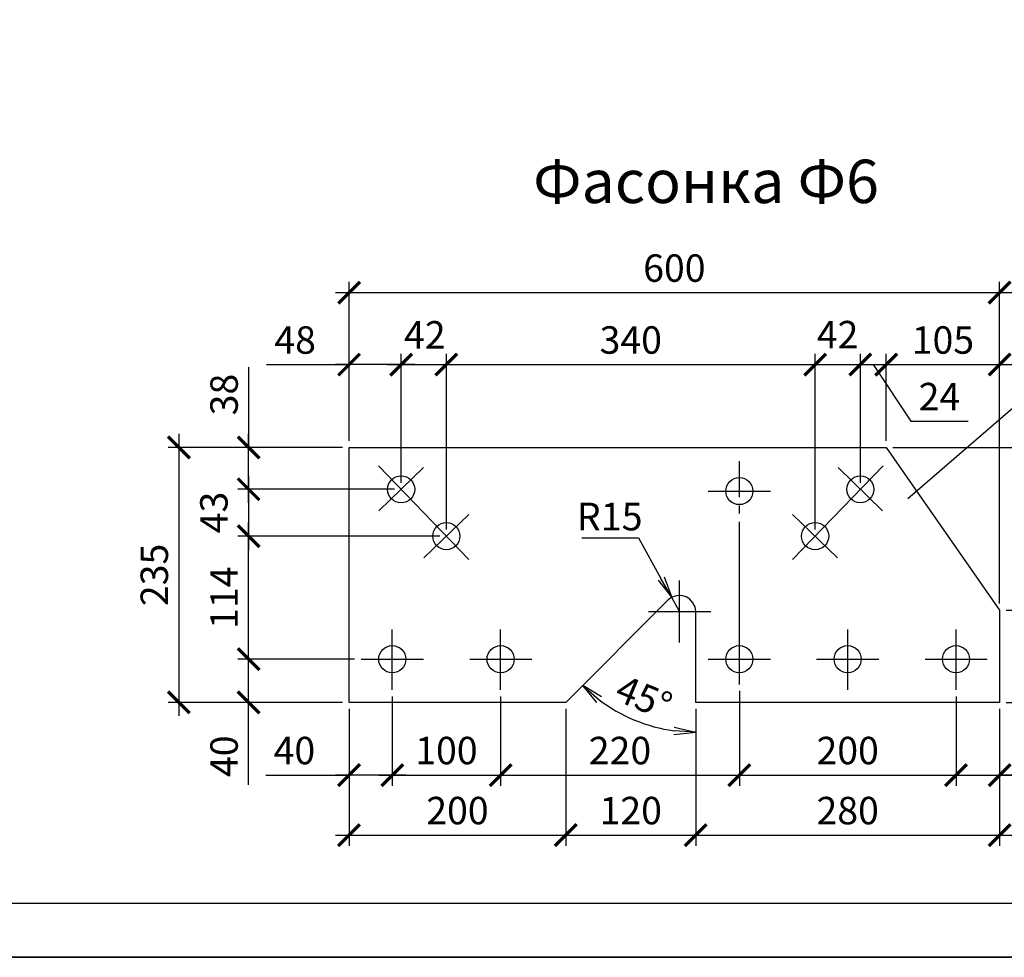
# Model space of a CAD drawing. Units: millimetres. Extents: x -568 to 2430, y 0 to 420.
# Drawn here: x 1162 to 1253, y 0 to 86 of the extents above; entities that cross this region are included whole.
import ezdxf

# ---------------------------------------------------------------- set-up
doc = ezdxf.new("R2010")
doc.units = ezdxf.units.MM
doc.linetypes.add('JIS_08_15', pattern=[17.25, 15, -0.75, 0.75, -0.75])
doc.styles.add('30', font='isocpeur.ttf', dxfattribs={"height": 2.53})
doc.dimstyles.new('1-10R', dxfattribs={"dimtxt": 2.53, "dimasz": 2, "dimexe": 1, "dimexo": 0.6, "dimgap": 1, "dimtad": 1, "dimdec": 0, "dimlfac": 10, "dimzin": 12, "dimdsep": 46, "dimtxsty": '30', "dimblk": 'ARCHTICK', "dimcen": -0.09, "dimdle": 1.25, "dimclrd": 1, "dimclre": 1, "dimclrt": 1, "dimadec": 0, "dimazin": 0, "dimtfac": 1, "dimtdec": 0, "dimtix": 1, "dimtmove": 2, "dimatfit": 3, "dimldrblk": 'OBLIQUE', "dimfxl": 1, "dimtvp": 1.5, "dimtfill": 1, "dimtolj": 1, "dimtzin": 12, "dimarcsym": 0})

# ---------------------------------------------------------------- blocks, each defined once
blk = doc.blocks.new('_Open')
at = {"color": 0, "linetype": 'ByBlock', "lineweight": -2}
for p, q in [((-1, 0.167), (0, 0)), ((-1, -0.167), (0, 0)), ((0, 0), (-1, 0))]:
    blk.add_line(p, q, dxfattribs=at)
blk = doc.blocks.new('*D269')
at = {"color": 1, "lineweight": -2, "transparency": 16777216}
blk.add_line((1224.637, 22.895), (1224.637, 19.744), dxfattribs=at)
at = {"color": 1, "linetype": 'Continuous', "lineweight": -2, "transparency": 16777216}
blk.add_arc((1224.637, 35.475), 14.732, 232.78451, 262.21549, dxfattribs=at)
at = {"layer": 'Defpoints', "color": 0, "transparency": 16777216}
for p in [(1222.097, 32.935), (1224.637, 31.877), (1212.657, 23.495), (1224.637, 23.495)]:
    blk.add_point(p, dxfattribs=at)
at = {"color": 1, "lineweight": -2, "transparency": 16777216, "xscale": 2, "yscale": 2, "zscale": 2}
for p, rotation in [((1214.22, 25.058), 138.8922562057144), ((1224.637, 20.744), 356.107743794284)]:
    blk.add_blockref('_Open', p, dxfattribs=dict(at, rotation=rotation))
at = {"color": 1, "transparency": 16777216, "insert": (1219.867, 23.958), "char_height": 2.53, "attachment_point": 5, "rotation": 337.5, "style": '30', "bg_fill": 3, "box_fill_scale": 1.1, "bg_fill_color": 256, "bg_fill_true_color": 13158600, "bg_fill_transparency": 0}
blk.add_mtext('\\A1;45°', dxfattribs=at)
at = {"layer": 'Defpoints', "color": 0, "transparency": 16777216}
blk.add_point((1217.271, 22.717), dxfattribs=at)
blk = doc.blocks.new('_OBLIQUE')
at = {"color": 0, "linetype": 'ByBlock'}
blk.add_line((-0.5, -0.5), (0.5, 0.5), dxfattribs=at)
blk = doc.blocks.new('_ArchTick')
at = {"color": 0, "linetype": 'ByBlock', "const_width": 0.15}
blk.add_lwpolyline([(-0.5, -0.5), (0.5, 0.5)], dxfattribs=at)
blk = doc.blocks.new('*D270')
at = {"color": 1, "lineweight": -2, "transparency": 16777216}
for p, q in [((1228.659, 24.546), (1228.659, 15.791)), ((1248.64, 24.038), (1248.64, 15.791))]:
    blk.add_line(p, q, dxfattribs=at)
at = {"color": 1, "linetype": 'Continuous', "lineweight": -2, "transparency": 16777216}
blk.add_line((1227.409, 16.791), (1249.89, 16.791), dxfattribs=at)
at = {"layer": 'Defpoints', "color": 0, "transparency": 16777216}
for p in [(1228.659, 25.146), (1248.64, 24.638), (1248.64, 16.791)]:
    blk.add_point(p, dxfattribs=at)
at = {"color": 1, "lineweight": -2, "transparency": 16777216, "xscale": 2, "yscale": 2, "zscale": 2, "rotation": 180}
blk.add_blockref('_ArchTick', (1228.659, 16.791), dxfattribs=at)
at = {"color": 1, "lineweight": -2, "transparency": 16777216, "xscale": 2, "yscale": 2, "zscale": 2}
blk.add_blockref('_ArchTick', (1248.64, 16.791), dxfattribs=at)
at = {"color": 1, "transparency": 16777216, "insert": (1238.65, 19.056), "char_height": 2.53, "attachment_point": 5, "style": '30', "bg_fill": 3, "box_fill_scale": 1.1, "bg_fill_color": 256, "bg_fill_true_color": 13158600, "bg_fill_transparency": 0}
blk.add_mtext('\\A1;200', dxfattribs=at)
blk = doc.blocks.new('*D271')
at = {"color": 1, "lineweight": -2, "transparency": 16777216}
for p, q in [((1248.64, 24.038), (1248.64, 15.791)), ((1252.662, 22.895), (1252.662, 15.791))]:
    blk.add_line(p, q, dxfattribs=at)
at = {"color": 1, "linetype": 'Continuous', "lineweight": -2, "transparency": 16777216}
for p, q in [((1247.39, 16.791), (1253.912, 16.791)), ((1260.47, 16.791), (1252.662, 16.791))]:
    blk.add_line(p, q, dxfattribs=at)
at = {"layer": 'Defpoints', "color": 0, "transparency": 16777216}
for p in [(1248.64, 24.638), (1252.662, 23.495), (1252.662, 16.791)]:
    blk.add_point(p, dxfattribs=at)
at = {"color": 1, "lineweight": -2, "transparency": 16777216, "xscale": 2, "yscale": 2, "zscale": 2, "rotation": 180}
blk.add_blockref('_ArchTick', (1248.64, 16.791), dxfattribs=at)
at = {"color": 1, "lineweight": -2, "transparency": 16777216, "xscale": 2, "yscale": 2, "zscale": 2}
blk.add_blockref('_ArchTick', (1252.662, 16.791), dxfattribs=at)
at = {"color": 1, "transparency": 16777216, "insert": (1257.826, 19.056), "char_height": 2.53, "attachment_point": 5, "style": '30', "bg_fill": 3, "box_fill_scale": 1.1, "bg_fill_color": 256, "bg_fill_true_color": 13158600, "bg_fill_transparency": 0}
blk.add_mtext('\\A1;40', dxfattribs=at)
blk = doc.blocks.new('*D272')
at = {"color": 1, "lineweight": -2, "transparency": 16777216}
for p, q in [((1228.659, 24.546), (1228.659, 15.791)), ((1206.646, 24.038), (1206.646, 15.791))]:
    blk.add_line(p, q, dxfattribs=at)
at = {"color": 1, "linetype": 'Continuous', "lineweight": -2, "transparency": 16777216}
blk.add_line((1205.396, 16.791), (1229.909, 16.791), dxfattribs=at)
at = {"layer": 'Defpoints', "color": 0, "transparency": 16777216}
for p in [(1206.646, 24.638), (1228.659, 25.146), (1228.659, 16.791)]:
    blk.add_point(p, dxfattribs=at)
at = {"color": 1, "lineweight": -2, "transparency": 16777216, "xscale": 2, "yscale": 2, "zscale": 2, "rotation": 180}
blk.add_blockref('_ArchTick', (1206.646, 16.791), dxfattribs=at)
at = {"color": 1, "lineweight": -2, "transparency": 16777216, "xscale": 2, "yscale": 2, "zscale": 2}
blk.add_blockref('_ArchTick', (1228.659, 16.791), dxfattribs=at)
at = {"color": 1, "transparency": 16777216, "insert": (1217.652, 19.056), "char_height": 2.53, "attachment_point": 5, "style": '30', "bg_fill": 3, "box_fill_scale": 1.1, "bg_fill_color": 256, "bg_fill_true_color": 13158600, "bg_fill_transparency": 0}
blk.add_mtext('\\A1;220', dxfattribs=at)
blk = doc.blocks.new('*D273')
at = {"color": 1, "lineweight": -2, "transparency": 16777216}
for p, q in [((1196.655, 24.038), (1196.655, 15.791)), ((1206.646, 24.038), (1206.646, 15.791))]:
    blk.add_line(p, q, dxfattribs=at)
at = {"color": 1, "linetype": 'Continuous', "lineweight": -2, "transparency": 16777216}
blk.add_line((1195.405, 16.791), (1207.896, 16.791), dxfattribs=at)
at = {"layer": 'Defpoints', "color": 0, "transparency": 16777216}
for p in [(1196.655, 24.638), (1206.646, 24.638), (1206.646, 16.791)]:
    blk.add_point(p, dxfattribs=at)
at = {"color": 1, "lineweight": -2, "transparency": 16777216, "xscale": 2, "yscale": 2, "zscale": 2, "rotation": 180}
blk.add_blockref('_ArchTick', (1196.655, 16.791), dxfattribs=at)
at = {"color": 1, "lineweight": -2, "transparency": 16777216, "xscale": 2, "yscale": 2, "zscale": 2}
blk.add_blockref('_ArchTick', (1206.646, 16.791), dxfattribs=at)
at = {"color": 1, "transparency": 16777216, "insert": (1201.65, 19.056), "char_height": 2.53, "attachment_point": 5, "style": '30', "bg_fill": 3, "box_fill_scale": 1.1, "bg_fill_color": 256, "bg_fill_true_color": 13158600, "bg_fill_transparency": 0}
blk.add_mtext('\\A1;100', dxfattribs=at)
blk = doc.blocks.new('*D274')
at = {"color": 1, "lineweight": -2, "transparency": 16777216}
for p, q in [((1196.655, 24.038), (1196.655, 15.791)), ((1192.676, 22.895), (1192.676, 15.791))]:
    blk.add_line(p, q, dxfattribs=at)
at = {"color": 1, "linetype": 'Continuous', "lineweight": -2, "transparency": 16777216}
for p, q in [((1184.987, 16.791), (1192.676, 16.791)), ((1197.905, 16.791), (1191.426, 16.791))]:
    blk.add_line(p, q, dxfattribs=at)
at = {"layer": 'Defpoints', "color": 0, "transparency": 16777216}
for p in [(1196.655, 24.638), (1192.676, 23.495), (1192.676, 16.791)]:
    blk.add_point(p, dxfattribs=at)
at = {"color": 1, "lineweight": -2, "transparency": 16777216, "xscale": 2, "yscale": 2, "zscale": 2, "rotation": 180}
blk.add_blockref('_ArchTick', (1192.676, 16.791), dxfattribs=at)
at = {"color": 1, "lineweight": -2, "transparency": 16777216, "xscale": 2, "yscale": 2, "zscale": 2}
blk.add_blockref('_ArchTick', (1196.655, 16.791), dxfattribs=at)
at = {"color": 1, "transparency": 16777216, "insert": (1187.631, 19.056), "char_height": 2.53, "attachment_point": 5, "style": '30', "bg_fill": 3, "box_fill_scale": 1.1, "bg_fill_color": 256, "bg_fill_true_color": 13158600, "bg_fill_transparency": 0}
blk.add_mtext('\\A1;40', dxfattribs=at)
blk = doc.blocks.new('*D275')
at = {"color": 1, "lineweight": -2, "transparency": 16777216}
for p, q in [((1192.676, 22.895), (1192.676, 10.258)), ((1212.657, 22.895), (1212.657, 10.258))]:
    blk.add_line(p, q, dxfattribs=at)
at = {"color": 1, "linetype": 'Continuous', "lineweight": -2, "transparency": 16777216}
blk.add_line((1191.426, 11.258), (1213.907, 11.258), dxfattribs=at)
at = {"layer": 'Defpoints', "color": 0, "transparency": 16777216}
for p in [(1192.676, 23.495), (1212.657, 23.495), (1212.657, 11.258)]:
    blk.add_point(p, dxfattribs=at)
at = {"color": 1, "lineweight": -2, "transparency": 16777216, "xscale": 2, "yscale": 2, "zscale": 2, "rotation": 180}
blk.add_blockref('_ArchTick', (1192.676, 11.258), dxfattribs=at)
at = {"color": 1, "lineweight": -2, "transparency": 16777216, "xscale": 2, "yscale": 2, "zscale": 2}
blk.add_blockref('_ArchTick', (1212.657, 11.258), dxfattribs=at)
at = {"color": 1, "transparency": 16777216, "insert": (1202.666, 13.523), "char_height": 2.53, "attachment_point": 5, "style": '30', "bg_fill": 3, "box_fill_scale": 1.1, "bg_fill_color": 256, "bg_fill_true_color": 13158600, "bg_fill_transparency": 0}
blk.add_mtext('\\A1;200', dxfattribs=at)
blk = doc.blocks.new('*D276')
at = {"color": 1, "lineweight": -2, "transparency": 16777216}
for p, q in [((1212.657, 22.895), (1212.657, 10.258)), ((1224.637, 22.895), (1224.637, 10.258))]:
    blk.add_line(p, q, dxfattribs=at)
at = {"color": 1, "linetype": 'Continuous', "lineweight": -2, "transparency": 16777216}
blk.add_line((1211.407, 11.258), (1225.887, 11.258), dxfattribs=at)
at = {"layer": 'Defpoints', "color": 0, "transparency": 16777216}
for p in [(1212.657, 23.495), (1224.637, 23.495), (1224.637, 11.258)]:
    blk.add_point(p, dxfattribs=at)
at = {"color": 1, "lineweight": -2, "transparency": 16777216, "xscale": 2, "yscale": 2, "zscale": 2, "rotation": 180}
blk.add_blockref('_ArchTick', (1212.657, 11.258), dxfattribs=at)
at = {"color": 1, "lineweight": -2, "transparency": 16777216, "xscale": 2, "yscale": 2, "zscale": 2}
blk.add_blockref('_ArchTick', (1224.637, 11.258), dxfattribs=at)
at = {"color": 1, "transparency": 16777216, "insert": (1218.647, 13.523), "char_height": 2.53, "attachment_point": 5, "style": '30', "bg_fill": 3, "box_fill_scale": 1.1, "bg_fill_color": 256, "bg_fill_true_color": 13158600, "bg_fill_transparency": 0}
blk.add_mtext('\\A1;120', dxfattribs=at)
blk = doc.blocks.new('*D277')
at = {"color": 1, "lineweight": -2, "transparency": 16777216}
for p, q in [((1224.637, 22.895), (1224.637, 10.258)), ((1252.662, 22.895), (1252.662, 10.258))]:
    blk.add_line(p, q, dxfattribs=at)
at = {"color": 1, "linetype": 'Continuous', "lineweight": -2, "transparency": 16777216}
blk.add_line((1223.387, 11.258), (1253.912, 11.258), dxfattribs=at)
at = {"layer": 'Defpoints', "color": 0, "transparency": 16777216}
for p in [(1224.637, 23.495), (1252.662, 23.495), (1252.662, 11.258)]:
    blk.add_point(p, dxfattribs=at)
at = {"color": 1, "lineweight": -2, "transparency": 16777216, "xscale": 2, "yscale": 2, "zscale": 2, "rotation": 180}
blk.add_blockref('_ArchTick', (1224.637, 11.258), dxfattribs=at)
at = {"color": 1, "lineweight": -2, "transparency": 16777216, "xscale": 2, "yscale": 2, "zscale": 2}
blk.add_blockref('_ArchTick', (1252.662, 11.258), dxfattribs=at)
at = {"color": 1, "transparency": 16777216, "insert": (1238.65, 13.523), "char_height": 2.53, "attachment_point": 5, "style": '30', "bg_fill": 3, "box_fill_scale": 1.1, "bg_fill_color": 256, "bg_fill_true_color": 13158600, "bg_fill_transparency": 0}
blk.add_mtext('\\A1;280', dxfattribs=at)
blk = doc.blocks.new('*D278')
at = {"color": 1, "linetype": 'Continuous', "lineweight": -2, "transparency": 16777216}
for p, q in [((1183.41, 22.245), (1183.41, 28.724)), ((1183.41, 15.885), (1183.41, 23.495))]:
    blk.add_line(p, q, dxfattribs=at)
at = {"color": 1, "lineweight": -2, "transparency": 16777216}
for p, q in [((1193.176, 27.474), (1182.41, 27.474)), ((1192.076, 23.495), (1182.41, 23.495))]:
    blk.add_line(p, q, dxfattribs=at)
at = {"layer": 'Defpoints', "color": 0, "transparency": 16777216}
for p in [(1183.41, 27.474), (1193.776, 27.474), (1192.676, 23.495)]:
    blk.add_point(p, dxfattribs=at)
at = {"color": 1, "lineweight": -2, "transparency": 16777216, "xscale": 2, "yscale": 2, "zscale": 2}
for p, rotation in [((1183.41, 27.474), 90), ((1183.41, 23.495), 270)]:
    blk.add_blockref('_ArchTick', p, dxfattribs=dict(at, rotation=rotation))
at = {"color": 1, "transparency": 16777216, "insert": (1181.145, 18.53), "char_height": 2.53, "attachment_point": 5, "rotation": 90, "style": '30', "bg_fill": 3, "box_fill_scale": 1.1, "bg_fill_color": 256, "bg_fill_true_color": 13158600, "bg_fill_transparency": 0}
blk.add_mtext('\\A1;40', dxfattribs=at)
blk = doc.blocks.new('*D279')
at = {"color": 1, "linetype": 'Continuous', "lineweight": -2, "transparency": 16777216}
blk.add_line((1183.41, 26.224), (1183.41, 40.064), dxfattribs=at)
at = {"color": 1, "lineweight": -2, "transparency": 16777216}
for p, q in [((1201.045, 38.814), (1182.41, 38.814)), ((1193.176, 27.474), (1182.41, 27.474))]:
    blk.add_line(p, q, dxfattribs=at)
at = {"layer": 'Defpoints', "color": 0, "transparency": 16777216}
for p in [(1183.41, 38.814), (1201.645, 38.814), (1193.776, 27.474)]:
    blk.add_point(p, dxfattribs=at)
at = {"color": 1, "lineweight": -2, "transparency": 16777216, "xscale": 2, "yscale": 2, "zscale": 2}
for p, rotation in [((1183.41, 38.814), 90), ((1183.41, 27.474), 270)]:
    blk.add_blockref('_ArchTick', p, dxfattribs=dict(at, rotation=rotation))
at = {"color": 1, "transparency": 16777216, "insert": (1181.145, 33.144), "char_height": 2.53, "attachment_point": 5, "rotation": 90, "style": '30', "bg_fill": 3, "box_fill_scale": 1.1, "bg_fill_color": 256, "bg_fill_true_color": 13158600, "bg_fill_transparency": 0}
blk.add_mtext('\\A1;114', dxfattribs=at)
blk = doc.blocks.new('*D280')
at = {"color": 1, "linetype": 'Continuous', "lineweight": -2, "transparency": 16777216}
blk.add_line((1183.41, 44.382), (1183.41, 37.564), dxfattribs=at)
at = {"color": 1, "lineweight": -2, "transparency": 16777216}
for p, q in [((1196.875, 43.132), (1182.41, 43.132)), ((1201.045, 38.814), (1182.41, 38.814))]:
    blk.add_line(p, q, dxfattribs=at)
at = {"layer": 'Defpoints', "color": 0, "transparency": 16777216}
for p in [(1197.475, 43.132), (1183.41, 38.814), (1201.645, 38.814)]:
    blk.add_point(p, dxfattribs=at)
at = {"color": 1, "lineweight": -2, "transparency": 16777216, "xscale": 2, "yscale": 2, "zscale": 2}
for p, rotation in [((1183.41, 43.132), 90), ((1183.41, 38.814), 270)]:
    blk.add_blockref('_ArchTick', p, dxfattribs=dict(at, rotation=rotation))
at = {"color": 1, "transparency": 16777216, "insert": (1180.207, 40.997), "char_height": 2.53, "attachment_point": 5, "rotation": 90, "style": '30', "bg_fill": 3, "box_fill_scale": 1.1, "bg_fill_color": 256, "bg_fill_true_color": 13158600, "bg_fill_transparency": 0}
blk.add_mtext('\\A1;43', dxfattribs=at)
blk = doc.blocks.new('*D281')
at = {"color": 1, "linetype": 'Continuous', "lineweight": -2, "transparency": 16777216}
for p, q in [((1183.41, 54.384), (1183.41, 46.99)), ((1183.41, 41.882), (1183.41, 48.24))]:
    blk.add_line(p, q, dxfattribs=at)
at = {"color": 1, "lineweight": -2, "transparency": 16777216}
for p, q in [((1192.076, 46.99), (1182.41, 46.99)), ((1196.875, 43.132), (1182.41, 43.132))]:
    blk.add_line(p, q, dxfattribs=at)
at = {"layer": 'Defpoints', "color": 0, "transparency": 16777216}
for p in [(1183.41, 46.99), (1192.676, 46.99), (1197.475, 43.132)]:
    blk.add_point(p, dxfattribs=at)
at = {"color": 1, "lineweight": -2, "transparency": 16777216, "xscale": 2, "yscale": 2, "zscale": 2}
for p, rotation in [((1183.41, 46.99), 90), ((1183.41, 43.132), 270)]:
    blk.add_blockref('_ArchTick', p, dxfattribs=dict(at, rotation=rotation))
at = {"color": 1, "transparency": 16777216, "insert": (1181.145, 51.866), "char_height": 2.53, "attachment_point": 5, "rotation": 90, "style": '30', "bg_fill": 3, "box_fill_scale": 1.1, "bg_fill_color": 256, "bg_fill_true_color": 13158600, "bg_fill_transparency": 0}
blk.add_mtext('\\A1;38', dxfattribs=at)
blk = doc.blocks.new('*D282')
at = {"color": 1, "linetype": 'Continuous', "lineweight": -2, "transparency": 16777216}
blk.add_line((1176.979, 48.24), (1176.979, 22.245), dxfattribs=at)
at = {"color": 1, "lineweight": -2, "transparency": 16777216}
for p, q in [((1192.076, 46.99), (1175.979, 46.99)), ((1192.076, 23.495), (1175.979, 23.495))]:
    blk.add_line(p, q, dxfattribs=at)
at = {"layer": 'Defpoints', "color": 0, "transparency": 16777216}
for p in [(1192.676, 46.99), (1176.979, 23.495), (1192.676, 23.495)]:
    blk.add_point(p, dxfattribs=at)
at = {"color": 1, "lineweight": -2, "transparency": 16777216, "xscale": 2, "yscale": 2, "zscale": 2}
for p, rotation in [((1176.979, 46.99), 90), ((1176.979, 23.495), 270)]:
    blk.add_blockref('_ArchTick', p, dxfattribs=dict(at, rotation=rotation))
at = {"color": 1, "transparency": 16777216, "insert": (1174.714, 35.243), "char_height": 2.53, "attachment_point": 5, "rotation": 90, "style": '30', "bg_fill": 3, "box_fill_scale": 1.1, "bg_fill_color": 256, "bg_fill_true_color": 13158600, "bg_fill_transparency": 0}
blk.add_mtext('\\A1;235', dxfattribs=at)
blk = doc.blocks.new('*D283')
at = {"color": 1, "linetype": 'Continuous', "lineweight": -2, "transparency": 16777216}
blk.add_line((1263.157, 22.245), (1263.157, 33.254), dxfattribs=at)
at = {"color": 1, "lineweight": -2, "transparency": 16777216}
for p, q in [((1253.262, 32.004), (1264.157, 32.004)), ((1253.262, 23.495), (1264.157, 23.495))]:
    blk.add_line(p, q, dxfattribs=at)
at = {"layer": 'Defpoints', "color": 0, "transparency": 16777216}
for p in [(1252.662, 32.004), (1263.157, 32.004), (1252.662, 23.495)]:
    blk.add_point(p, dxfattribs=at)
at = {"color": 1, "lineweight": -2, "transparency": 16777216, "xscale": 2, "yscale": 2, "zscale": 2}
for p, rotation in [((1263.157, 32.004), 90), ((1263.157, 23.495), 270)]:
    blk.add_blockref('_ArchTick', p, dxfattribs=dict(at, rotation=rotation))
at = {"color": 1, "transparency": 16777216, "insert": (1260.892, 27.75), "char_height": 2.53, "attachment_point": 5, "rotation": 90, "style": '30', "bg_fill": 3, "box_fill_scale": 1.1, "bg_fill_color": 256, "bg_fill_true_color": 13158600, "bg_fill_transparency": 0}
blk.add_mtext('\\A1;85', dxfattribs=at)
blk = doc.blocks.new('*D284')
at = {"color": 1, "linetype": 'Continuous', "lineweight": -2, "transparency": 16777216}
blk.add_line((1263.157, 30.754), (1263.157, 48.24), dxfattribs=at)
at = {"color": 1, "lineweight": -2, "transparency": 16777216}
for p, q in [((1242.806, 46.99), (1264.157, 46.99)), ((1253.262, 32.004), (1264.157, 32.004))]:
    blk.add_line(p, q, dxfattribs=at)
at = {"layer": 'Defpoints', "color": 0, "transparency": 16777216}
for p in [(1242.206, 46.99), (1263.157, 46.99), (1252.662, 32.004)]:
    blk.add_point(p, dxfattribs=at)
at = {"color": 1, "lineweight": -2, "transparency": 16777216, "xscale": 2, "yscale": 2, "zscale": 2}
for p, rotation in [((1263.157, 46.99), 90), ((1263.157, 32.004), 270)]:
    blk.add_blockref('_ArchTick', p, dxfattribs=dict(at, rotation=rotation))
at = {"color": 1, "transparency": 16777216, "insert": (1260.892, 39.497), "char_height": 2.53, "attachment_point": 5, "rotation": 90, "style": '30', "bg_fill": 3, "box_fill_scale": 1.1, "bg_fill_color": 256, "bg_fill_true_color": 13158600, "bg_fill_transparency": 0}
blk.add_mtext('\\A1;150', dxfattribs=at)
blk = doc.blocks.new('*D285')
at = {"color": 1, "lineweight": -2, "transparency": 16777216}
for p, q in [((1242.206, 47.59), (1242.206, 55.629)), ((1252.662, 32.604), (1252.662, 55.629))]:
    blk.add_line(p, q, dxfattribs=at)
at = {"color": 1, "linetype": 'Continuous', "lineweight": -2, "transparency": 16777216}
blk.add_line((1240.956, 54.629), (1253.912, 54.629), dxfattribs=at)
at = {"layer": 'Defpoints', "color": 0, "transparency": 16777216}
for p in [(1252.662, 54.629), (1242.206, 46.99), (1252.662, 32.004)]:
    blk.add_point(p, dxfattribs=at)
at = {"color": 1, "lineweight": -2, "transparency": 16777216, "xscale": 2, "yscale": 2, "zscale": 2, "rotation": 180}
blk.add_blockref('_ArchTick', (1242.206, 54.629), dxfattribs=at)
at = {"color": 1, "lineweight": -2, "transparency": 16777216, "xscale": 2, "yscale": 2, "zscale": 2}
blk.add_blockref('_ArchTick', (1252.662, 54.629), dxfattribs=at)
at = {"color": 1, "transparency": 16777216, "insert": (1247.434, 56.894), "char_height": 2.53, "attachment_point": 5, "style": '30', "bg_fill": 3, "box_fill_scale": 1.1, "bg_fill_color": 256, "bg_fill_true_color": 13158600, "bg_fill_transparency": 0}
blk.add_mtext('\\A1;105', dxfattribs=at)
blk = doc.blocks.new('*D286')
at = {"color": 1, "lineweight": -2, "transparency": 16777216}
for p, q in [((1239.819, 43.732), (1239.819, 55.629)), ((1242.206, 47.59), (1242.206, 55.629))]:
    blk.add_line(p, q, dxfattribs=at)
at = {"color": 1, "linetype": 'Continuous', "lineweight": -2, "transparency": 16777216}
for p, q in [((1238.569, 54.629), (1243.456, 54.629)), ((1241.012, 54.629), (1244.465, 49.412)), ((1244.465, 49.412), (1249.754, 49.412))]:
    blk.add_line(p, q, dxfattribs=at)
at = {"layer": 'Defpoints', "color": 0, "transparency": 16777216}
for p in [(1242.206, 54.629), (1242.206, 46.99), (1239.819, 43.132)]:
    blk.add_point(p, dxfattribs=at)
at = {"color": 1, "lineweight": -2, "transparency": 16777216, "xscale": 2, "yscale": 2, "zscale": 2, "rotation": 180}
blk.add_blockref('_ArchTick', (1239.819, 54.629), dxfattribs=at)
at = {"color": 1, "lineweight": -2, "transparency": 16777216, "xscale": 2, "yscale": 2, "zscale": 2}
blk.add_blockref('_ArchTick', (1242.206, 54.629), dxfattribs=at)
at = {"color": 1, "transparency": 16777216, "insert": (1247.11, 51.677), "char_height": 2.53, "attachment_point": 5, "style": '30', "bg_fill": 3, "box_fill_scale": 1.1, "bg_fill_color": 256, "bg_fill_true_color": 13158600, "bg_fill_transparency": 0}
blk.add_mtext('\\A1;24', dxfattribs=at)
blk = doc.blocks.new('*D287')
at = {"color": 1, "lineweight": -2, "transparency": 16777216}
for p, q in [((1235.649, 39.414), (1235.649, 55.629)), ((1239.819, 43.732), (1239.819, 55.629))]:
    blk.add_line(p, q, dxfattribs=at)
at = {"color": 1, "linetype": 'Continuous', "lineweight": -2, "transparency": 16777216}
blk.add_line((1234.399, 54.629), (1241.069, 54.629), dxfattribs=at)
at = {"layer": 'Defpoints', "color": 0, "transparency": 16777216}
for p in [(1239.819, 54.629), (1239.819, 43.132), (1235.649, 38.814)]:
    blk.add_point(p, dxfattribs=at)
at = {"color": 1, "transparency": 16777216, "insert": (1237.72, 57.387), "char_height": 2.53, "attachment_point": 5, "style": '30', "bg_fill": 3, "box_fill_scale": 1.1, "bg_fill_color": 256, "bg_fill_true_color": 13158600, "bg_fill_transparency": 0}
blk.add_mtext('\\A1;42', dxfattribs=at)
at = {"color": 1, "lineweight": -2, "transparency": 16777216, "xscale": 2, "yscale": 2, "zscale": 2, "rotation": 180}
blk.add_blockref('_ArchTick', (1235.649, 54.629), dxfattribs=at)
at = {"color": 1, "lineweight": -2, "transparency": 16777216, "xscale": 2, "yscale": 2, "zscale": 2}
blk.add_blockref('_ArchTick', (1239.819, 54.629), dxfattribs=at)
blk = doc.blocks.new('*D288')
at = {"color": 1, "lineweight": -2, "transparency": 16777216}
for p, q in [((1201.645, 39.414), (1201.645, 55.629)), ((1235.649, 39.414), (1235.649, 55.629))]:
    blk.add_line(p, q, dxfattribs=at)
at = {"color": 1, "linetype": 'Continuous', "lineweight": -2, "transparency": 16777216}
blk.add_line((1200.395, 54.629), (1236.899, 54.629), dxfattribs=at)
at = {"layer": 'Defpoints', "color": 0, "transparency": 16777216}
for p in [(1235.649, 54.629), (1201.645, 38.814), (1235.649, 38.814)]:
    blk.add_point(p, dxfattribs=at)
at = {"color": 1, "lineweight": -2, "transparency": 16777216, "xscale": 2, "yscale": 2, "zscale": 2, "rotation": 180}
blk.add_blockref('_ArchTick', (1201.645, 54.629), dxfattribs=at)
at = {"color": 1, "lineweight": -2, "transparency": 16777216, "xscale": 2, "yscale": 2, "zscale": 2}
blk.add_blockref('_ArchTick', (1235.649, 54.629), dxfattribs=at)
at = {"color": 1, "transparency": 16777216, "insert": (1218.647, 56.894), "char_height": 2.53, "attachment_point": 5, "style": '30', "bg_fill": 3, "box_fill_scale": 1.1, "bg_fill_color": 256, "bg_fill_true_color": 13158600, "bg_fill_transparency": 0}
blk.add_mtext('\\A1;340', dxfattribs=at)
blk = doc.blocks.new('*D289')
at = {"color": 1, "lineweight": -2, "transparency": 16777216}
for p, q in [((1197.475, 43.732), (1197.475, 55.629)), ((1201.645, 39.414), (1201.645, 55.629))]:
    blk.add_line(p, q, dxfattribs=at)
at = {"color": 1, "linetype": 'Continuous', "lineweight": -2, "transparency": 16777216}
blk.add_line((1196.225, 54.629), (1202.895, 54.629), dxfattribs=at)
at = {"layer": 'Defpoints', "color": 0, "transparency": 16777216}
for p in [(1201.645, 54.629), (1197.475, 43.132), (1201.645, 38.814)]:
    blk.add_point(p, dxfattribs=at)
at = {"color": 1, "transparency": 16777216, "insert": (1199.66, 57.368), "char_height": 2.53, "attachment_point": 5, "style": '30', "bg_fill": 3, "box_fill_scale": 1.1, "bg_fill_color": 256, "bg_fill_true_color": 13158600, "bg_fill_transparency": 0}
blk.add_mtext('\\A1;42', dxfattribs=at)
at = {"color": 1, "lineweight": -2, "transparency": 16777216, "xscale": 2, "yscale": 2, "zscale": 2, "rotation": 180}
blk.add_blockref('_ArchTick', (1197.475, 54.629), dxfattribs=at)
at = {"color": 1, "lineweight": -2, "transparency": 16777216, "xscale": 2, "yscale": 2, "zscale": 2}
blk.add_blockref('_ArchTick', (1201.645, 54.629), dxfattribs=at)
blk = doc.blocks.new('*D290')
at = {"color": 1, "lineweight": -2, "transparency": 16777216}
for p, q in [((1192.676, 47.59), (1192.676, 55.629)), ((1197.475, 43.732), (1197.475, 55.629))]:
    blk.add_line(p, q, dxfattribs=at)
at = {"color": 1, "linetype": 'Continuous', "lineweight": -2, "transparency": 16777216}
for p, q in [((1185.054, 54.629), (1192.676, 54.629)), ((1198.725, 54.629), (1191.426, 54.629))]:
    blk.add_line(p, q, dxfattribs=at)
at = {"layer": 'Defpoints', "color": 0, "transparency": 16777216}
for p in [(1192.676, 54.629), (1192.676, 46.99), (1197.475, 43.132)]:
    blk.add_point(p, dxfattribs=at)
at = {"color": 1, "lineweight": -2, "transparency": 16777216, "xscale": 2, "yscale": 2, "zscale": 2, "rotation": 180}
blk.add_blockref('_ArchTick', (1192.676, 54.629), dxfattribs=at)
at = {"color": 1, "lineweight": -2, "transparency": 16777216, "xscale": 2, "yscale": 2, "zscale": 2}
blk.add_blockref('_ArchTick', (1197.475, 54.629), dxfattribs=at)
at = {"color": 1, "transparency": 16777216, "insert": (1187.698, 56.894), "char_height": 2.53, "attachment_point": 5, "style": '30', "bg_fill": 3, "box_fill_scale": 1.1, "bg_fill_color": 256, "bg_fill_true_color": 13158600, "bg_fill_transparency": 0}
blk.add_mtext('\\A1;48', dxfattribs=at)
blk = doc.blocks.new('*D291')
at = {"color": 1, "lineweight": -2, "transparency": 16777216}
for p, q in [((1192.676, 53.396), (1192.676, 62.257)), ((1252.662, 53.396), (1252.662, 62.257))]:
    blk.add_line(p, q, dxfattribs=at)
at = {"color": 1, "linetype": 'Continuous', "lineweight": -2, "transparency": 16777216}
blk.add_line((1191.426, 61.257), (1253.912, 61.257), dxfattribs=at)
at = {"layer": 'Defpoints', "color": 0, "transparency": 16777216}
for p in [(1252.662, 61.257), (1192.676, 52.796), (1252.662, 52.796)]:
    blk.add_point(p, dxfattribs=at)
at = {"color": 1, "lineweight": -2, "transparency": 16777216, "xscale": 2, "yscale": 2, "zscale": 2, "rotation": 180}
blk.add_blockref('_ArchTick', (1192.676, 61.257), dxfattribs=at)
at = {"color": 1, "lineweight": -2, "transparency": 16777216, "xscale": 2, "yscale": 2, "zscale": 2}
blk.add_blockref('_ArchTick', (1252.662, 61.257), dxfattribs=at)
at = {"color": 1, "transparency": 16777216, "insert": (1222.669, 63.522), "char_height": 2.53, "attachment_point": 5, "style": '30', "bg_fill": 3, "box_fill_scale": 1.1, "bg_fill_color": 256, "bg_fill_true_color": 13158600, "bg_fill_transparency": 0}
blk.add_mtext('\\A1;600', dxfattribs=at)

msp = doc.modelspace()

# ---------------------------------------------------------------- linework, layer by layer
msp.add_line((1533.501, 0), (693.608, 0))
at = {"color": 7}
for points in [[(693.566, 296.968), (693.566, 296.968), (693.566, 0), (1533.501, 0), (1533.501, 296.968), (693.566, 296.968)], [(1192.676, 23.495), (1192.676, 46.99)], [(1192.676, 46.99), (1242.206, 46.99)], [(1242.206, 46.99), (1252.662, 32.004)], [(1222.097, 32.935), (1212.657, 23.495)], [(1222.436, 33.189), (1222.097, 32.935)], [(1222.859, 33.316), (1222.436, 33.189)], [(1223.283, 33.359), (1222.859, 33.316)], [(1223.748, 33.232), (1223.283, 33.359)], [(1224.087, 33.02), (1223.748, 33.232)], [(1224.383, 32.681), (1224.087, 33.02)], [(1224.595, 32.3), (1224.383, 32.681)], [(1224.637, 31.877), (1224.595, 32.3)], [(1224.637, 23.495), (1224.637, 31.877)], [(1252.662, 32.004), (1252.662, 23.495)], [(1212.657, 23.495), (1192.676, 23.495)], [(1252.662, 23.495), (1224.637, 23.495)], [(713.589, 4.995), (1528.506, 4.995)]]:
    msp.add_lwpolyline(points, dxfattribs=at)
at = {"color": 5, "true_color": 0x0000ff}
for points in [[(1244.195, 42.291), (1256.345, 52.747)], [(1195.385, 45.297), (1203.725, 36.661)], [(1199.534, 45.127), (1195.427, 41.148)], [(1233.57, 36.661), (1241.909, 45.297)], [(1237.761, 45.127), (1241.867, 41.148)], [(1225.78, 42.968), (1231.538, 42.968)], [(1203.725, 40.809), (1199.576, 36.83)], [(1233.57, 40.809), (1237.718, 36.83)], [(1223.156, 28.998), (1223.156, 34.713)], [(1220.277, 31.877), (1226.034, 31.877)], [(1196.655, 24.638), (1196.655, 30.226)], [(1206.646, 24.638), (1206.646, 30.226)], [(1238.65, 24.638), (1238.65, 30.226)], [(1248.64, 24.638), (1248.64, 30.226)], [(1193.776, 27.474), (1199.534, 27.474)], [(1203.809, 27.474), (1209.524, 27.474)], [(1225.78, 27.474), (1231.538, 27.474)], [(1235.771, 27.474), (1241.528, 27.474)], [(1245.804, 27.474), (1251.519, 27.474)]]:
    msp.add_lwpolyline(points, dxfattribs=at)
at = {"color": 5, "linetype": 'JIS_08_15', "true_color": 0x0000ff}
msp.add_lwpolyline([(1228.659, 25.146), (1228.659, 45.72)], dxfattribs=at)
at = {"color": 1, "true_color": 0xff0000}
for points in [[(1214.139, 38.65), (1219.346, 38.65)], [(1219.346, 38.65), (1221.42, 34.925)], [(1221.166, 34.756), (1222.436, 33.147)], [(1222.436, 33.147), (1221.42, 34.925)], [(1221.716, 35.052), (1222.436, 33.147)], [(1223.156, 31.877), (1222.436, 33.147)]]:
    msp.add_lwpolyline(points, dxfattribs=at)
at = {"color": 18, "true_color": 0x000000}
for centre in [(1197.475, 43.132), (1228.659, 42.968), (1239.819, 43.132), (1201.645, 38.814), (1235.649, 38.814), (1196.655, 27.474), (1206.646, 27.474), (1228.659, 27.474), (1238.65, 27.474), (1248.64, 27.474)]:
    msp.add_circle(centre, 1.25, dxfattribs=at)

# ---------------------------------------------------------------- texts
at = {"color": 0, "linetype": 'ByBlock', "insert": (1209.648, 73.512), "char_height": 4, "attachment_point": 1, "style": '30'}
msp.add_mtext_dynamic_manual_height_columns('\\pxql;{\\T0.9;Фасонка Ф6}', width=52.75876, gutter_width=12.5, heights=[1.382], dxfattribs=at)
at = {"color": 1, "linetype": 'ByBlock', "insert": (1207.118, 41.897), "char_height": 2.55, "attachment_point": 1, "style": '30'}
msp.add_mtext_dynamic_manual_height_columns('\\A1;\\pxqc;{\\T0.9;R15}', width=19.16745, gutter_width=12.5, heights=[5.008], dxfattribs=at)

# ---------------------------------------------------------------- next in the draw order: dimensions: what is measured, and where the dimension line sits
at = {"color": 6}
dim = msp.add_angular_dim_2l(base=(1217.271, 22.717), line1=((1224.637, 23.495), (1224.637, 31.877)), line2=((1222.097, 32.935), (1212.657, 23.495)), dimstyle='1-10R', override={"dimblk1": 'Open', "dimblk2": 'Open', "dimsah": 1}, dxfattribs=at)
dim.commit()
dim.dimension.update_dxf_attribs({"geometry": '*D269', "text_midpoint": (1219.867, 23.958)})
dim = msp.add_linear_dim(base=(1248.64, 16.791), p1=(1228.659, 25.146), p2=(1248.64, 24.638), dimstyle='1-10R', dxfattribs=at)
dim.commit()
dim.dimension.update_dxf_attribs({"geometry": '*D270', "text_midpoint": (1238.65, 19.056)})

# ---------------------------------------------------------------- next in the draw order: dimensions: what is measured, and where the dimension line sits
dim = msp.add_linear_dim(base=(1228.659, 16.791), p1=(1206.646, 24.638), p2=(1228.659, 25.146), dimstyle='1-10R', dxfattribs=at)
dim.commit()
dim.dimension.update_dxf_attribs({"geometry": '*D272', "text_midpoint": (1217.652, 19.056)})
dim = msp.add_linear_dim(base=(1252.662, 16.791), p1=(1248.64, 24.638), p2=(1252.662, 23.495), dimstyle='1-10R', override={"dimtmove": 1}, dxfattribs=at)
dim.commit()
dim.dimension.update_dxf_attribs({"geometry": '*D271', "text_midpoint": (1257.826, 14.779), "dimtype": 160})

# ---------------------------------------------------------------- next in the draw order: dimensions: what is measured, and where the dimension line sits
dim = msp.add_linear_dim(base=(1206.646, 16.791), p1=(1196.655, 24.638), p2=(1206.646, 24.638), dimstyle='1-10R', dxfattribs=at)
dim.commit()
dim.dimension.update_dxf_attribs({"geometry": '*D273', "text_midpoint": (1201.65, 19.056)})

# ---------------------------------------------------------------- next in the draw order: dimensions: what is measured, and where the dimension line sits
dim = msp.add_linear_dim(base=(1192.676, 16.791), p1=(1196.655, 24.638), p2=(1192.676, 23.495), dimstyle='1-10R', override={"dimtmove": 1}, dxfattribs=at)
dim.commit()
dim.dimension.update_dxf_attribs({"geometry": '*D274', "text_midpoint": (1187.631, 16.871), "dimtype": 160})

# ---------------------------------------------------------------- next in the draw order: dimensions: what is measured, and where the dimension line sits
dim = msp.add_linear_dim(base=(1212.657, 11.258), p1=(1192.676, 23.495), p2=(1212.657, 23.495), dimstyle='1-10R', dxfattribs=at)
dim.commit()
dim.dimension.update_dxf_attribs({"geometry": '*D275', "text_midpoint": (1202.666, 13.523)})

# ---------------------------------------------------------------- next in the draw order: dimensions: what is measured, and where the dimension line sits
dim = msp.add_linear_dim(base=(1183.41, 27.474), p1=(1192.676, 23.495), p2=(1193.776, 27.474), angle=90, dimstyle='1-10R', override={"dimtmove": 1}, dxfattribs=at)
dim.commit()
dim.dimension.update_dxf_attribs({"geometry": '*D278', "text_midpoint": (1182.99, 18.53), "dimtype": 160})
dim = msp.add_linear_dim(base=(1224.637, 11.258), p1=(1212.657, 23.495), p2=(1224.637, 23.495), dimstyle='1-10R', dxfattribs=at)
dim.commit()
dim.dimension.update_dxf_attribs({"geometry": '*D276', "text_midpoint": (1218.647, 13.523)})

# ---------------------------------------------------------------- next in the draw order: dimensions: what is measured, and where the dimension line sits
dim = msp.add_linear_dim(base=(1183.41, 38.814), p1=(1193.776, 27.474), p2=(1201.645, 38.814), angle=90, text='114', dimstyle='1-10R', dxfattribs=at)
dim.commit()
dim.dimension.update_dxf_attribs({"geometry": '*D279', "text_midpoint": (1181.145, 33.144)})
dim = msp.add_linear_dim(base=(1252.662, 11.258), p1=(1224.637, 23.495), p2=(1252.662, 23.495), dimstyle='1-10R', dxfattribs=at)
dim.commit()
dim.dimension.update_dxf_attribs({"geometry": '*D277', "text_midpoint": (1238.65, 13.523)})

# ---------------------------------------------------------------- next in the draw order: dimensions: what is measured, and where the dimension line sits
dim = msp.add_linear_dim(base=(1183.41, 38.814), p1=(1197.475, 43.132), p2=(1201.645, 38.814), angle=90, dimstyle='1-10R', dxfattribs=at)
dim.commit()
dim.dimension.update_dxf_attribs({"geometry": '*D280', "text_midpoint": (1180.207, 40.997), "dimtype": 160})
dim = msp.add_linear_dim(base=(1263.157, 32.004), p1=(1252.662, 23.495), p2=(1252.662, 32.004), angle=90, dimstyle='1-10R', dxfattribs=at)
dim.commit()
dim.dimension.update_dxf_attribs({"geometry": '*D283', "text_midpoint": (1260.892, 27.75)})

# ---------------------------------------------------------------- next in the draw order: dimensions: what is measured, and where the dimension line sits
dim = msp.add_linear_dim(base=(1183.41, 46.99), p1=(1197.475, 43.132), p2=(1192.676, 46.99), angle=90, text='38', dimstyle='1-10R', override={"dimtmove": 1}, dxfattribs=at)
dim.commit()
dim.dimension.update_dxf_attribs({"geometry": '*D281', "text_midpoint": (1184.303, 51.866), "dimtype": 160})
dim = msp.add_linear_dim(base=(1263.157, 46.99), p1=(1252.662, 32.004), p2=(1242.206, 46.99), angle=90, dimstyle='1-10R', dxfattribs=at)
dim.commit()
dim.dimension.update_dxf_attribs({"geometry": '*D284', "text_midpoint": (1260.892, 39.497)})

# ---------------------------------------------------------------- next in the draw order: dimensions: what is measured, and where the dimension line sits
dim = msp.add_linear_dim(base=(1252.662, 54.629), p1=(1242.206, 46.99), p2=(1252.662, 32.004), dimstyle='1-10R', dxfattribs=at)
dim.commit()
dim.dimension.update_dxf_attribs({"geometry": '*D285', "text_midpoint": (1247.434, 56.894)})
dim = msp.add_linear_dim(base=(1176.979, 23.495), p1=(1192.676, 46.99), p2=(1192.676, 23.495), angle=90, dimstyle='1-10R', dxfattribs=at)
dim.commit()
dim.dimension.update_dxf_attribs({"geometry": '*D282', "text_midpoint": (1174.714, 35.243)})

# ---------------------------------------------------------------- next in the draw order: dimensions: what is measured, and where the dimension line sits
dim = msp.add_linear_dim(base=(1242.206, 54.629), p1=(1239.819, 43.132), p2=(1242.206, 46.99), dimstyle='1-10R', override={"dimtmove": 1}, dxfattribs=at)
dim.commit()
dim.dimension.update_dxf_attribs({"geometry": '*D286', "text_midpoint": (1245.465, 49.412), "dimtype": 160})

# ---------------------------------------------------------------- next in the draw order: dimensions: what is measured, and where the dimension line sits
dim = msp.add_linear_dim(base=(1239.819, 54.629), p1=(1235.649, 38.814), p2=(1239.819, 43.132), dimstyle='1-10R', dxfattribs=at)
dim.commit()
dim.dimension.update_dxf_attribs({"geometry": '*D287', "text_midpoint": (1237.72, 57.387), "dimtype": 160})

# ---------------------------------------------------------------- next in the draw order: dimensions: what is measured, and where the dimension line sits
dim = msp.add_linear_dim(base=(1235.649, 54.629), p1=(1201.645, 38.814), p2=(1235.649, 38.814), dimstyle='1-10R', dxfattribs=at)
dim.commit()
dim.dimension.update_dxf_attribs({"geometry": '*D288', "text_midpoint": (1218.647, 56.894)})

# ---------------------------------------------------------------- next in the draw order: dimensions: what is measured, and where the dimension line sits
dim = msp.add_linear_dim(base=(1201.645, 54.629), p1=(1197.475, 43.132), p2=(1201.645, 38.814), dimstyle='1-10R', dxfattribs=at)
dim.commit()
dim.dimension.update_dxf_attribs({"geometry": '*D289', "text_midpoint": (1199.66, 57.368), "dimtype": 160})

# ---------------------------------------------------------------- next in the draw order: dimensions: what is measured, and where the dimension line sits
dim = msp.add_linear_dim(base=(1192.676, 54.629), p1=(1197.475, 43.132), p2=(1192.676, 46.99), dimstyle='1-10R', override={"dimtmove": 1}, dxfattribs=at)
dim.commit()
dim.dimension.update_dxf_attribs({"geometry": '*D290', "text_midpoint": (1187.698, 52.388), "dimtype": 160})

# ---------------------------------------------------------------- next in the draw order: dimensions: what is measured, and where the dimension line sits
dim = msp.add_linear_dim(base=(1252.662, 61.257), p1=(1192.676, 52.796), p2=(1252.662, 52.796), dimstyle='1-10R', dxfattribs=at)
dim.commit()
dim.dimension.update_dxf_attribs({"geometry": '*D291', "text_midpoint": (1222.669, 63.522)})

doc.saveas('drawing.dxf')
